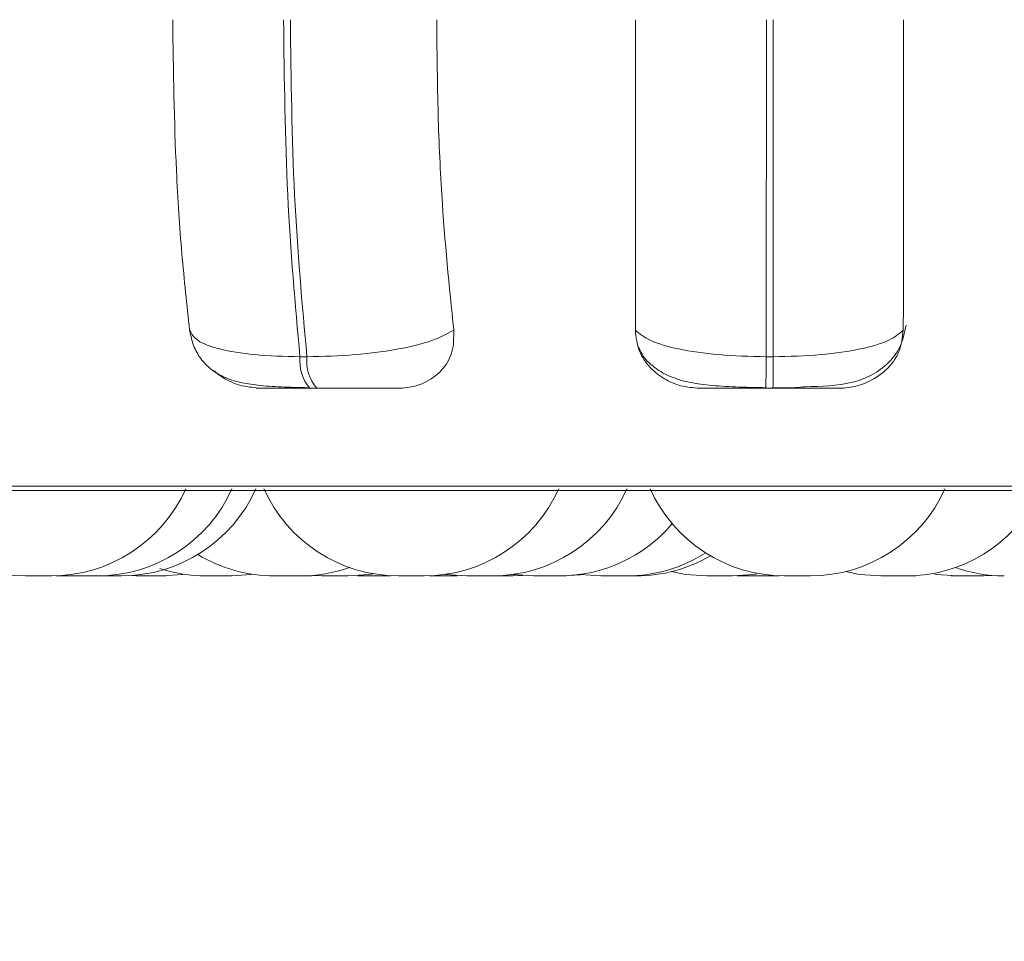
# Model space of a CAD drawing. Units: millimetres. Extents: x 911 to 1323, y 1 to 281.
# Drawn here: x 1015 to 1016, y 83 to 84 of the extents above; entities that cross this region are included whole.
import ezdxf

# ---------------------------------------------------------------- set-up
doc = ezdxf.new("R2010")
doc.units = ezdxf.units.MM
doc.header["$PDSIZE"] = -1
doc.layers.add('DIMENSIONS', color=7, linetype='Continuous')
doc.styles.get("Standard").update_dxf_attribs({"font": 'arial.ttf'})
doc.dimstyles.new('ISO-25 - ab', dxfattribs={"dimtxt": 3, "dimasz": 2.5, "dimexe": 1.25, "dimexo": 0.625, "dimtad": 1, "dimdec": 0, "dimlfac": 20, "dimrnd": 5, "dimzin": 1, "dimtxsty": 'Standard', "dimcen": 2.5, "dimadec": 0, "dimazin": 0, "dimtfac": 1, "dimtdec": 0, "dimtmove": 0, "dimatfit": 3, "dimfxl": 1, "dimlwd": 15, "dimlwe": 15, "dimarcsym": 0})

# ---------------------------------------------------------------- blocks, each defined once
blk = doc.blocks.new('*D31')
at = {"layer": 'Defpoints', "color": 0, "lineweight": 15, "transparency": 16777216}
for p in [(1128.04366, 97.16153), (1014.44366, 94.195), (1128.04366, 72.35779)]:
    blk.add_point(p, dxfattribs=at)
at = {"layer": 'DIMENSIONS', "color": 0, "lineweight": 15, "transparency": 16777216}
for p, q in [((1128.04366, 96.53653), (1128.04366, 71.10779)), ((1014.44366, 93.57), (1014.44366, 71.10779)), ((1016.94366, 72.35779), (1125.54366, 72.35779))]:
    blk.add_line(p, q, dxfattribs=at)
for points in [[(1016.94366, 72.77446), (1016.94366, 71.94112), (1014.44366, 72.35779)], [(1125.54366, 72.77446), (1125.54366, 71.94112), (1128.04366, 72.35779)]]:
    blk.add_solid(points, dxfattribs=at)
at = {"layer": 'DIMENSIONS', "color": 0, "lineweight": 15, "transparency": 16777216, "insert": (1071.24366, 74.90537), "char_height": 3, "attachment_point": 5}
blk.add_mtext('2270 [89,4"]', dxfattribs=at)

msp = doc.modelspace()

# ---------------------------------------------------------------- linework, layer by layer
at = {"color": 7, "linetype": 'Continuous', "lineweight": 15}
for p, q in [((1015.30139, 83.34294), (1015.30658, 83.34294)), ((1015.64924, 83.34294), (1015.65452, 83.34294)), ((1015.30864, 83.31941), (1015.31384, 83.31941)), ((1015.64913, 83.31941), (1015.6544, 83.31941)), ((1013.86149, 83.24322), (1017.43149, 83.24322)), ((1015.12191, 83.17967), (1015.12952, 83.17941)), ((1015.12339, 83.17967), (1015.13097, 83.17941)), ((1015.13851, 83.17941), (1015.13847, 83.17941)), ((1015.14858, 83.17941), (1015.1486, 83.17941)), ((1015.14903, 83.17941), (1015.16814, 83.17941)), ((1015.17307, 83.17958), (1015.17922, 83.17941)), ((1015.19848, 83.17941), (1015.2137, 83.18047)), ((1015.23113, 83.17941), (1015.25037, 83.17941)), ((1015.25034, 83.17941), (1015.26528, 83.18043)), ((1015.30883, 83.17978), (1015.31782, 83.17941)), ((1015.36377, 83.17941), (1015.36896, 83.17953)), ((1015.46034, 83.17941), (1015.46761, 83.17965)), ((1015.4846, 83.17941), (1015.48594, 83.17941)), ((1015.49718, 83.17941), (1015.51063, 83.18023)), ((1015.62421, 83.17941), (1015.60496, 83.17941)), ((1015.62779, 83.1795), (1015.63224, 83.17941)), ((1015.63224, 83.17941), (1015.65149, 83.17941)), ((1015.65149, 83.17941), (1015.65693, 83.17954)), ((1015.65219, 83.17941), (1015.6573, 83.17953)), ((1015.65508, 83.17941), (1015.6591, 83.17948)), ((1015.66311, 83.17941), (1015.68236, 83.17941)), ((1015.78728, 83.17941), (1015.78736, 83.17941)), ((1015.81144, 83.17941), (1015.81871, 83.17965))]:
    msp.add_line(p, q, dxfattribs=at)
at = {"color": 8, "linetype": 'Continuous', "lineweight": 15}
for p, q in [((1013.84916, 83.24647), (1015.33915, 83.24647)), ((1015.33915, 83.24647), (1017.43016, 83.24647))]:
    msp.add_line(p, q, dxfattribs=at)
at = {"color": 7, "linetype": 'Continuous', "lineweight": 15, "flags": 128}
for points in [[(1015.33707, 83.17941), (1015.35282, 83.18054), (1015.35596, 83.18104)], [(1015.4083, 83.18081), (1015.41006, 83.18054), (1015.42581, 83.17941)], [(1015.45886, 83.18074), (1015.46014, 83.18054), (1015.47589, 83.17941)], [(1015.50894, 83.18074), (1015.51022, 83.18054), (1015.52597, 83.17941)], [(1015.57872, 83.18259), (1015.58921, 83.18054), (1015.60496, 83.17941)], [(1015.62421, 83.17941), (1015.63996, 83.18054), (1015.64234, 83.18091)], [(1015.70859, 83.18259), (1015.71908, 83.18054), (1015.73483, 83.17941)], [(1015.77515, 83.18074), (1015.77643, 83.18054), (1015.79218, 83.17941)]]:
    msp.add_lwpolyline(points, dxfattribs=at)
at = {"color": 7, "linetype": 'Continuous', "lineweight": 15}
for centre, radius, start, end in [((1015.33317, 83.33985), 0.03193, 174.45668, 219.80933), ((1015.33837, 83.33985), 0.03193, 174.45668, 219.80933), ((1014.04316, 83.33896), 1.60608, 359.30238, 0.14179), ((1014.04844, 83.33896), 1.60608, 359.30238, 0.14179), ((1015.09655, 83.28941), 0.11, 204.14774, 270), ((1015.1158, 83.28941), 0.11, 270, 335.85226), ((1015.15023, 83.28941), 0.11, 270, 335.85226), ((1015.16812, 83.28941), 0.11, 270, 335.85226), ((1015.37485, 83.28941), 0.11, 204.14774, 270), ((1015.3941, 83.28941), 0.11, 270, 335.85226), ((1015.44506, 83.28941), 0.11, 270, 335.85226), ((1015.66311, 83.28941), 0.11, 204.14774, 270), ((1015.68236, 83.28941), 0.11, 270, 335.85226), ((1015.75408, 83.28941), 0.11, 270, 333.0859), ((1015.49514, 83.28941), 0.11, 270, 319.77404), ((1015.28235, 83.28941), 0.11, 238.72147, 270), ((1015.54522, 83.28941), 0.11, 270, 302.40271), ((1015.55249, 83.28941), 0.11, 270, 300.18628), ((1015.23109, 83.28941), 0.11, 251.80979, 270), ((1015.3016, 83.28941), 0.11, 270, 289.44542), ((1015.82698, 83.28941), 0.11, 250.64858, 270)]:
    msp.add_arc(centre, radius, start, end, dxfattribs=at)
for points, knots in [([(1015.21905, 83.36278), (1015.21701, 83.38146), (1015.21292, 83.41881), (1015.20778, 83.49618), (1015.20693, 83.55639), (1015.2064, 83.59441)], [0, 0, 0, 0, 0.269322, 0.538539, 1, 1, 1, 1]), ([(1015.40345, 83.59441), (1015.40364, 83.57229), (1015.40403, 83.52806), (1015.40749, 83.44754), (1015.41277, 83.3956), (1015.4161, 83.36278)], [0, 0, 0, 0, 0.269142, 0.538283, 1, 1, 1, 1]), ([(1015.55167, 83.36278), (1015.5517, 83.38146), (1015.55175, 83.41881), (1015.55185, 83.49618), (1015.55186, 83.55639), (1015.55187, 83.59441)], [0, 0, 0, 0, 0.269322, 0.538539, 1, 1, 1, 1]), ([(1015.75186, 83.59441), (1015.75186, 83.57229), (1015.75186, 83.52806), (1015.7518, 83.44754), (1015.75172, 83.3956), (1015.75167, 83.36278)], [0, 0, 0, 0, 0.269142, 0.538283, 1, 1, 1, 1]), ([(1015.21897, 83.36326), (1015.21966, 83.35967), (1015.22113, 83.35199), (1015.22651, 83.34199), (1015.23412, 83.33368), (1015.2478, 83.32525), (1015.26512, 83.32175), (1015.2873, 83.32024), (1015.30069, 83.31994), (1015.30759, 83.31979)], [0, 0, 0, 0, 0.0853821, 0.1825783, 0.2919244, 0.4126176, 0.685585, 0.8380914, 1, 1, 1, 1]), ([(1015.21905, 83.36278), (1015.2205, 83.3601), (1015.22346, 83.35462), (1015.24042, 83.34833), (1015.26666, 83.34383), (1015.2897, 83.34324), (1015.30139, 83.34294)], [0, 0, 0, 0, 0.235264, 0.480708, 0.736689, 1, 1, 1, 1]), ([(1015.4161, 83.36278), (1015.41124, 83.3601), (1015.4013, 83.35462), (1015.37551, 83.34833), (1015.34267, 83.34383), (1015.31873, 83.34324), (1015.30658, 83.34294)], [0, 0, 0, 0, 0.235264, 0.480708, 0.736689, 1, 1, 1, 1]), ([(1015.4161, 83.36278), (1015.41615, 83.35731), (1015.41623, 83.34637), (1015.40813, 83.33247), (1015.39582, 83.32346), (1015.38367, 83.31979), (1015.37684, 83.31951), (1015.37458, 83.31941)], [0, 0, 0, 0, 0.250958, 0.5022926, 0.7413112, 0.914549, 1, 1, 1, 1]), ([(1015.59958, 83.31941), (1015.59486, 83.3198), (1015.58545, 83.32057), (1015.57262, 83.32627), (1015.56173, 83.33498), (1015.55339, 83.34739), (1015.55226, 83.35746), (1015.55167, 83.36278)], [0, 0, 0, 0, 0.1746988, 0.3486231, 0.5383048, 0.755976, 1, 1, 1, 1]), ([(1015.55167, 83.36278), (1015.5549, 83.3601), (1015.5615, 83.35462), (1015.58326, 83.34833), (1015.6133, 83.34383), (1015.63715, 83.34324), (1015.64924, 83.34294)], [0, 0, 0, 0, 0.235264, 0.480708, 0.736689, 1, 1, 1, 1]), ([(1015.75167, 83.36278), (1015.74849, 83.3601), (1015.742, 83.35462), (1015.72037, 83.34833), (1015.69044, 83.34383), (1015.6666, 83.34324), (1015.65452, 83.34294)], [0, 0, 0, 0, 0.235264, 0.480708, 0.736689, 1, 1, 1, 1]), ([(1015.67849, 83.32058), (1015.6905, 83.32085), (1015.70758, 83.32123), (1015.72717, 83.32826), (1015.73983, 83.33675), (1015.75027, 83.34966), (1015.75261, 83.36087), (1015.7538, 83.36655)], [0, 0, 0, 0, 0.3503984, 0.4984965, 0.6570984, 0.8261269, 1, 1, 1, 1]), ([(1015.75167, 83.36278), (1015.75101, 83.35731), (1015.74969, 83.34637), (1015.73951, 83.33247), (1015.72568, 83.32346), (1015.71282, 83.31979), (1015.70587, 83.31951), (1015.70357, 83.31941)], [0, 0, 0, 0, 0.250958, 0.502293, 0.741311, 0.914549, 1, 1, 1, 1]), ([(1015.55402, 83.35036), (1015.55487, 83.34842), (1015.5576, 83.34227), (1015.56533, 83.33487), (1015.58088, 83.32549), (1015.6012, 83.32183), (1015.62672, 83.32024), (1015.64152, 83.31994), (1015.64915, 83.31979)], [0, 0, 0, 0, 0.057134, 0.18187, 0.320409, 0.635155, 0.811973, 1, 1, 1, 1]), ([(1015.27211, 83.31941), (1015.26744, 83.31981), (1015.25812, 83.32061), (1015.24565, 83.32561), (1015.23945, 83.33054), (1015.23668, 83.33274)], [0, 0, 0, 0, 0.356955, 0.712327, 1, 1, 1, 1]), ([(1015.27211, 83.31941), (1015.27038, 83.31941), (1015.2669, 83.31941), (1015.27104, 83.31941), (1015.2786, 83.31941), (1015.28677, 83.31941), (1015.29683, 83.31941), (1015.30473, 83.31941), (1015.30864, 83.31941)], [0, 0, 0, 0, 0.250048, 0.49928, 0.626958, 0.74996, 0.876123, 1, 1, 1, 1]), ([(1015.31384, 83.31941), (1015.31786, 83.31941), (1015.32597, 83.31941), (1015.33783, 83.31941), (1015.34862, 83.31941), (1015.36061, 83.31941), (1015.37143, 83.31941), (1015.37353, 83.31941), (1015.37458, 83.31941)], [0, 0, 0, 0, 0.1237429, 0.2500319, 0.3727577, 0.500715, 0.7499494, 1, 1, 1, 1]), ([(1015.59958, 83.31941), (1015.59925, 83.31941), (1015.5986, 83.31941), (1015.60624, 83.31941), (1015.61619, 83.31941), (1015.62583, 83.31941), (1015.63697, 83.31941), (1015.6451, 83.31941), (1015.64913, 83.31941)], [0, 0, 0, 0, 0.250048, 0.49928, 0.626958, 0.74996, 0.876123, 1, 1, 1, 1]), ([(1015.6544, 83.31941), (1015.65842, 83.31941), (1015.66655, 83.31941), (1015.67765, 83.31941), (1015.68726, 83.31941), (1015.69714, 83.31941), (1015.70469, 83.31941), (1015.70394, 83.31941), (1015.70357, 83.31941)], [0, 0, 0, 0, 0.123743, 0.250032, 0.372758, 0.500715, 0.749949, 1, 1, 1, 1]), ([(1015.65442, 83.31979), (1015.66016, 83.31968), (1015.66867, 83.31951), (1015.67607, 83.32032), (1015.67849, 83.32058)], [0, 0, 0, 0, 0.674007, 1, 1, 1, 1]), ([(1015.09656, 83.17941), (1015.09655, 83.17941), (1015.09629, 83.17941), (1015.09726, 83.17941), (1015.09895, 83.17941), (1015.10101, 83.17941), (1015.10329, 83.17941), (1015.10588, 83.17941), (1015.10843, 83.17941), (1015.11079, 83.17941), (1015.11287, 83.17941), (1015.11438, 83.17941), (1015.11541, 83.17941), (1015.11596, 83.17941), (1015.11582, 83.17941), (1015.11582, 83.17941)], [0, 0, 0, 0, 0.006135, 0.132073, 0.25674, 0.319109, 0.386197, 0.508949, 0.573166, 0.64029, 0.756768, 0.81948, 0.882153, 0.995275, 1, 1, 1, 1]), ([(1015.11955, 83.17941), (1015.11951, 83.17941), (1015.11942, 83.17941), (1015.12063, 83.17941), (1015.12221, 83.17941), (1015.12418, 83.17941), (1015.12672, 83.17941), (1015.12876, 83.17941), (1015.12962, 83.17941)], [0, 0, 0, 0, 0.129326, 0.359123, 0.492184, 0.611554, 0.836955, 1, 1, 1, 1]), ([(1015.1296, 83.17941), (1015.12959, 83.17941), (1015.12955, 83.17941), (1015.13036, 83.17941), (1015.13125, 83.17941), (1015.13138, 83.17941)], [0, 0, 0, 0, 0.2925021, 0.897086, 1, 1, 1, 1]), ([(1015.13105, 83.17941), (1015.13111, 83.17941), (1015.1312, 83.17941), (1015.1322, 83.17941), (1015.1337, 83.17941), (1015.13582, 83.17941), (1015.13822, 83.17941), (1015.14079, 83.17941), (1015.14398, 83.17941), (1015.14679, 83.17941), (1015.14849, 83.17941), (1015.1497, 83.17941), (1015.15033, 83.17941), (1015.15024, 83.17941), (1015.15023, 83.17941)], [0, 0, 0, 0, 0.099115, 0.170269, 0.231201, 0.355388, 0.423966, 0.484519, 0.611894, 0.736982, 0.8004, 0.867873, 0.986352, 1, 1, 1, 1]), ([(1015.1792, 83.17941), (1015.17923, 83.17941), (1015.17928, 83.17941), (1015.17971, 83.17941), (1015.17998, 83.17941), (1015.18004, 83.17941), (1015.18055, 83.17941), (1015.18161, 83.17941), (1015.18344, 83.17941), (1015.18457, 83.17941), (1015.18517, 83.17941), (1015.18521, 83.17941), (1015.18534, 83.17941), (1015.1865, 83.17941), (1015.18862, 83.17941), (1015.19122, 83.17941), (1015.19357, 83.17941), (1015.19547, 83.17941), (1015.19692, 83.17941), (1015.1975, 83.17941), (1015.19774, 83.17941), (1015.19776, 83.17941), (1015.19782, 83.17941), (1015.19827, 83.17941), (1015.19866, 83.17941), (1015.19851, 83.17941), (1015.19851, 83.17941)], [0, 0, 0, 0, 0.062745, 0.125411, 0.125992, 0.130444, 0.142707, 0.249673, 0.312504, 0.37524, 0.375388, 0.376448, 0.379302, 0.389949, 0.500296, 0.587435, 0.647577, 0.750286, 0.812573, 0.874778, 0.874924, 0.875982, 0.878833, 0.889478, 0.999833, 1, 1, 1, 1]), ([(1015.19843, 83.17941), (1015.19883, 83.17941), (1015.19968, 83.17941), (1015.20084, 83.17941), (1015.20104, 83.17941), (1015.20117, 83.17941)], [0, 0, 0, 0, 0.243849, 0.512525, 1, 1, 1, 1]), ([(1015.28246, 83.17941), (1015.28244, 83.17941), (1015.28241, 83.17941), (1015.28308, 83.17941), (1015.28371, 83.17941), (1015.28408, 83.17941), (1015.28411, 83.17941), (1015.28419, 83.17941), (1015.28492, 83.17941), (1015.28649, 83.17941), (1015.28889, 83.17941), (1015.29137, 83.17941), (1015.29368, 83.17941), (1015.29587, 83.17941), (1015.29698, 83.17941), (1015.29764, 83.17941), (1015.29866, 83.17941), (1015.29996, 83.17941), (1015.30102, 83.17941), (1015.30135, 83.17941), (1015.30148, 83.17941), (1015.30159, 83.17941), (1015.30153, 83.17941), (1015.30149, 83.17941)], [0, 0, 0, 0, 0.068265, 0.131145, 0.193931, 0.194078, 0.195139, 0.197995, 0.208651, 0.319083, 0.40629, 0.46648, 0.569269, 0.631604, 0.693857, 0.695807, 0.711934, 0.818226, 0.881106, 0.94389, 0.946026, 0.962433, 1, 1, 1, 1]), ([(1015.28858, 83.17941), (1015.2886, 83.17941), (1015.28864, 83.17941), (1015.28904, 83.17941), (1015.28921, 83.17941)], [0, 0, 0, 0, 0.562315, 1, 1, 1, 1]), ([(1015.3016, 83.17941), (1015.30191, 83.17941), (1015.3032, 83.17941), (1015.30485, 83.17941), (1015.30631, 83.17941), (1015.30689, 83.17941), (1015.30713, 83.17941), (1015.30715, 83.17941), (1015.3072, 83.17941), (1015.30765, 83.17941), (1015.30805, 83.17941), (1015.30789, 83.17941), (1015.30789, 83.17941)], [0, 0, 0, 0, 0.0862781, 0.3525702, 0.514059, 0.6753377, 0.6757179, 0.6784596, 0.685852, 0.7134518, 0.9995668, 1, 1, 1, 1]), ([(1015.30765, 83.17941), (1015.30788, 83.17941), (1015.30856, 83.17941), (1015.30957, 83.17941), (1015.30978, 83.17941), (1015.30992, 83.17941)], [0, 0, 0, 0, 0.159516, 0.458158, 1, 1, 1, 1]), ([(1015.31781, 83.17941), (1015.31781, 83.17941), (1015.31775, 83.17941), (1015.3179, 83.17941), (1015.31804, 83.17941), (1015.31805, 83.17941), (1015.31808, 83.17941), (1015.31838, 83.17941), (1015.31926, 83.17941), (1015.32107, 83.17941), (1015.32317, 83.17941), (1015.32535, 83.17941), (1015.32764, 83.17941), (1015.32891, 83.17941), (1015.3297, 83.17941), (1015.33092, 83.17941), (1015.33266, 83.17941), (1015.33444, 83.17941), (1015.33523, 83.17941), (1015.33566, 83.17941), (1015.33631, 83.17941), (1015.3371, 83.17941), (1015.33695, 83.17941), (1015.3369, 83.17941)], [0, 0, 0, 0, 0.006616, 0.068885, 0.069031, 0.07009, 0.072944, 0.0836, 0.194068, 0.281297, 0.341501, 0.444315, 0.506666, 0.568935, 0.570885, 0.587015, 0.693333, 0.756229, 0.819029, 0.821166, 0.837577, 0.943688, 1, 1, 1, 1]), ([(1015.34469, 83.17941), (1015.34464, 83.17941), (1015.34455, 83.17941), (1015.34516, 83.17941), (1015.34578, 83.17941), (1015.34617, 83.17941), (1015.34626, 83.17941), (1015.34698, 83.17941), (1015.34833, 83.17941), (1015.35041, 83.17941), (1015.35164, 83.17941), (1015.35227, 83.17941), (1015.35231, 83.17941), (1015.35245, 83.17941), (1015.35368, 83.17941), (1015.35583, 83.17941), (1015.35831, 83.17941), (1015.36044, 83.17941), (1015.36204, 83.17941), (1015.36312, 83.17941), (1015.36346, 83.17941), (1015.36359, 83.17941), (1015.36359, 83.17941), (1015.36362, 83.17941), (1015.36374, 83.17941), (1015.36369, 83.17941), (1015.36364, 83.17941)], [0, 0, 0, 0, 0.061691, 0.124492, 0.187214, 0.187795, 0.192251, 0.204525, 0.311586, 0.374474, 0.437266, 0.437414, 0.438475, 0.441331, 0.451988, 0.562433, 0.64965, 0.709846, 0.812647, 0.874989, 0.93725, 0.937396, 0.938455, 0.941309, 0.951963, 1, 1, 1, 1]), ([(1015.34802, 83.17941), (1015.34806, 83.17941), (1015.3481, 83.17941), (1015.34822, 83.17941), (1015.34823, 83.17941), (1015.34826, 83.17941), (1015.34852, 83.17941), (1015.34937, 83.17941), (1015.35113, 83.17941), (1015.35321, 83.17941), (1015.35537, 83.17941), (1015.35766, 83.17941), (1015.35893, 83.17941), (1015.35973, 83.17941), (1015.36095, 83.17941), (1015.36271, 83.17941), (1015.36452, 83.17941), (1015.36532, 83.17941), (1015.36578, 83.17941), (1015.36645, 83.17941), (1015.36729, 83.17941), (1015.36717, 83.17941), (1015.36712, 83.17941)], [0, 0, 0, 0, 0.062266, 0.062412, 0.063471, 0.066325, 0.07698, 0.187442, 0.274666, 0.334867, 0.437676, 0.500022, 0.562288, 0.564238, 0.580368, 0.68668, 0.749572, 0.812369, 0.814506, 0.830915, 0.937021, 1, 1, 1, 1]), ([(1015.37502, 83.17941), (1015.37498, 83.17941), (1015.37491, 83.17941), (1015.37557, 83.17941), (1015.37621, 83.17941), (1015.37661, 83.17941), (1015.37671, 83.17941), (1015.37745, 83.17941), (1015.37882, 83.17941), (1015.38093, 83.17941), (1015.38216, 83.17941), (1015.3828, 83.17941), (1015.38284, 83.17941), (1015.38298, 83.17941), (1015.38421, 83.17941), (1015.38636, 83.17941), (1015.38882, 83.17941), (1015.39092, 83.17941), (1015.39249, 83.17941), (1015.39352, 83.17941), (1015.39385, 83.17941), (1015.39395, 83.17941), (1015.39396, 83.17941), (1015.39399, 83.17941), (1015.39408, 83.17941), (1015.39403, 83.17941), (1015.39398, 83.17941)], [0, 0, 0, 0, 0.068361, 0.131162, 0.193884, 0.194465, 0.198921, 0.211195, 0.318256, 0.381143, 0.443936, 0.444083, 0.445144, 0.448001, 0.458658, 0.569102, 0.656319, 0.716515, 0.819316, 0.881658, 0.943918, 0.944065, 0.945123, 0.947977, 0.958632, 1, 1, 1, 1]), ([(1015.39797, 83.17941), (1015.398, 83.17941), (1015.39805, 83.17941), (1015.39848, 83.17941), (1015.39875, 83.17941), (1015.39881, 83.17941), (1015.39932, 83.17941), (1015.40038, 83.17941), (1015.40221, 83.17941), (1015.40334, 83.17941), (1015.40394, 83.17941), (1015.40398, 83.17941), (1015.40411, 83.17941), (1015.40527, 83.17941), (1015.40739, 83.17941), (1015.40999, 83.17941), (1015.41234, 83.17941), (1015.41424, 83.17941), (1015.41569, 83.17941), (1015.41627, 83.17941), (1015.41651, 83.17941), (1015.41653, 83.17941), (1015.41659, 83.17941), (1015.41704, 83.17941), (1015.41743, 83.17941), (1015.41728, 83.17941), (1015.41728, 83.17941)], [0, 0, 0, 0, 0.062745, 0.125411, 0.125992, 0.130444, 0.142707, 0.249673, 0.312504, 0.37524, 0.375388, 0.376448, 0.379302, 0.389949, 0.500296, 0.587435, 0.647577, 0.750286, 0.812573, 0.874778, 0.874924, 0.875982, 0.878833, 0.889478, 0.999833, 1, 1, 1, 1]), ([(1015.41698, 83.17941), (1015.41699, 83.17941), (1015.4174, 83.17941), (1015.41766, 83.17941), (1015.41797, 83.17941), (1015.41841, 83.17941), (1015.41888, 83.17941), (1015.41866, 83.17941), (1015.41866, 83.17941)], [0, 0, 0, 0, 0.009431, 0.339803, 0.351043, 0.437374, 0.995588, 1, 1, 1, 1]), ([(1015.42598, 83.17941), (1015.42594, 83.17941), (1015.42586, 83.17941), (1015.42653, 83.17941), (1015.42717, 83.17941), (1015.42757, 83.17941), (1015.42767, 83.17941), (1015.42841, 83.17941), (1015.42978, 83.17941), (1015.43189, 83.17941), (1015.43312, 83.17941), (1015.43376, 83.17941), (1015.4338, 83.17941), (1015.43394, 83.17941), (1015.43517, 83.17941), (1015.43732, 83.17941), (1015.43978, 83.17941), (1015.44188, 83.17941), (1015.44344, 83.17941), (1015.44448, 83.17941), (1015.4448, 83.17941), (1015.44491, 83.17941), (1015.44492, 83.17941), (1015.44494, 83.17941), (1015.44504, 83.17941), (1015.44498, 83.17941), (1015.44494, 83.17941)], [0, 0, 0, 0, 0.068361, 0.131162, 0.193884, 0.194465, 0.198921, 0.211195, 0.318256, 0.381143, 0.443936, 0.444083, 0.445144, 0.448001, 0.458658, 0.569102, 0.656319, 0.716515, 0.819316, 0.881658, 0.943918, 0.944065, 0.945123, 0.947977, 0.958632, 1, 1, 1, 1]), ([(1015.44108, 83.17941), (1015.44108, 83.17941), (1015.44102, 83.17941), (1015.44117, 83.17941), (1015.44132, 83.17941), (1015.44132, 83.17941), (1015.44136, 83.17941), (1015.44165, 83.17941), (1015.44253, 83.17941), (1015.44434, 83.17941), (1015.44644, 83.17941), (1015.44862, 83.17941), (1015.45092, 83.17941), (1015.45219, 83.17941), (1015.45298, 83.17941), (1015.45419, 83.17941), (1015.45593, 83.17941), (1015.45771, 83.17941), (1015.4585, 83.17941), (1015.45893, 83.17941), (1015.45958, 83.17941), (1015.46037, 83.17941), (1015.46023, 83.17941), (1015.46017, 83.17941)], [0, 0, 0, 0, 0.006082, 0.068889, 0.069037, 0.070099, 0.072957, 0.083617, 0.194072, 0.2813, 0.341504, 0.444318, 0.506668, 0.568937, 0.570887, 0.587017, 0.693335, 0.75623, 0.81903, 0.821167, 0.837577, 0.943688, 1, 1, 1, 1]), ([(1015.47606, 83.17941), (1015.47602, 83.17941), (1015.47594, 83.17941), (1015.47661, 83.17941), (1015.47725, 83.17941), (1015.47765, 83.17941), (1015.47775, 83.17941), (1015.47849, 83.17941), (1015.47986, 83.17941), (1015.48197, 83.17941), (1015.4832, 83.17941), (1015.48384, 83.17941), (1015.48388, 83.17941), (1015.48402, 83.17941), (1015.48525, 83.17941), (1015.4874, 83.17941), (1015.48986, 83.17941), (1015.49196, 83.17941), (1015.49352, 83.17941), (1015.49456, 83.17941), (1015.49488, 83.17941), (1015.49499, 83.17941), (1015.495, 83.17941), (1015.49502, 83.17941), (1015.49512, 83.17941), (1015.49506, 83.17941), (1015.49502, 83.17941)], [0, 0, 0, 0, 0.068361, 0.131162, 0.193884, 0.194465, 0.198921, 0.211195, 0.318256, 0.381143, 0.443936, 0.444083, 0.445144, 0.448001, 0.458658, 0.569102, 0.656319, 0.716515, 0.819316, 0.881658, 0.943918, 0.944065, 0.945123, 0.947977, 0.958632, 1, 1, 1, 1]), ([(1015.49465, 83.17941), (1015.49511, 83.17941), (1015.496, 83.17941), (1015.49675, 83.17941), (1015.49702, 83.17941), (1015.4971, 83.17941), (1015.49711, 83.17941), (1015.49713, 83.17941), (1015.49719, 83.17941), (1015.49713, 83.17941), (1015.49709, 83.17941)], [0, 0, 0, 0, 0.284702, 0.552497, 0.819943, 0.820573, 0.82512, 0.837378, 0.883147, 1, 1, 1, 1]), ([(1015.49514, 83.17941), (1015.49517, 83.17941), (1015.49526, 83.17941), (1015.49634, 83.17941), (1015.49826, 83.17941), (1015.49952, 83.17941), (1015.49993, 83.17941), (1015.50007, 83.17941), (1015.50002, 83.17941), (1015.50001, 83.17941)], [0, 0, 0, 0, 0.008572, 0.029124, 0.380423, 0.749818, 0.811633, 0.932371, 1, 1, 1, 1]), ([(1015.52614, 83.17941), (1015.5261, 83.17941), (1015.52602, 83.17941), (1015.52669, 83.17941), (1015.52733, 83.17941), (1015.52773, 83.17941), (1015.52783, 83.17941), (1015.52857, 83.17941), (1015.52994, 83.17941), (1015.53205, 83.17941), (1015.53328, 83.17941), (1015.53392, 83.17941), (1015.53396, 83.17941), (1015.5341, 83.17941), (1015.53533, 83.17941), (1015.53748, 83.17941), (1015.53994, 83.17941), (1015.54204, 83.17941), (1015.5436, 83.17941), (1015.54464, 83.17941), (1015.54496, 83.17941), (1015.54507, 83.17941), (1015.54508, 83.17941), (1015.54511, 83.17941), (1015.5452, 83.17941), (1015.54514, 83.17941), (1015.5451, 83.17941)], [0, 0, 0, 0, 0.068361, 0.131162, 0.193884, 0.194465, 0.198921, 0.211195, 0.318256, 0.381143, 0.443936, 0.444083, 0.445144, 0.448001, 0.458658, 0.569102, 0.656319, 0.716515, 0.819316, 0.881658, 0.943918, 0.944065, 0.945123, 0.947977, 0.958632, 1, 1, 1, 1]), ([(1015.53325, 83.17941), (1015.53324, 83.17941), (1015.53324, 83.17941), (1015.53335, 83.17941), (1015.53408, 83.17941), (1015.5365, 83.17941), (1015.53987, 83.17941), (1015.5437, 83.17941), (1015.54625, 83.17941), (1015.54847, 83.17941), (1015.55043, 83.17941), (1015.5518, 83.17941), (1015.5523, 83.17941), (1015.55248, 83.17941), (1015.55246, 83.17941), (1015.55245, 83.17941)], [0, 0, 0, 0, 0.008641, 0.027227, 0.152021, 0.276882, 0.401743, 0.526537, 0.65101, 0.657949, 0.776567, 0.901294, 0.922166, 0.962934, 1, 1, 1, 1]), ([(1015.73483, 83.17941), (1015.73484, 83.17941), (1015.73485, 83.17941), (1015.73486, 83.17941), (1015.73487, 83.17941)], [0, 0, 0, 0, 0.665938, 1, 1, 1, 1]), ([(1015.73487, 83.17941), (1015.7351, 83.17941), (1015.73546, 83.17941), (1015.73686, 83.17941), (1015.73777, 83.17941), (1015.7383, 83.17941), (1015.73843, 83.17941), (1015.73941, 83.17941), (1015.74106, 83.17941), (1015.74337, 83.17941), (1015.74465, 83.17941), (1015.74529, 83.17941), (1015.74533, 83.17941), (1015.74548, 83.17941), (1015.74672, 83.17941), (1015.74878, 83.17941), (1015.75091, 83.17941), (1015.75258, 83.17941), (1015.75362, 83.17941), (1015.75409, 83.17941), (1015.75406, 83.17941), (1015.75405, 83.17941)], [0, 0, 0, 0, 0.127785, 0.192345, 0.256824, 0.257421, 0.262002, 0.27462, 0.38468, 0.449329, 0.51388, 0.514032, 0.515122, 0.518059, 0.529015, 0.642553, 0.732213, 0.794095, 0.899775, 0.963863, 1, 1, 1, 1]), ([(1015.74223, 83.17941), (1015.74221, 83.17941), (1015.74216, 83.17941), (1015.74304, 83.17941), (1015.74443, 83.17941), (1015.74614, 83.17941), (1015.7482, 83.17941), (1015.74944, 83.17941), (1015.75024, 83.17941), (1015.75147, 83.17941), (1015.75338, 83.17941), (1015.75562, 83.17941), (1015.75674, 83.17941), (1015.7574, 83.17941), (1015.75842, 83.17941), (1015.76022, 83.17941), (1015.76086, 83.17941), (1015.76121, 83.17941)], [0, 0, 0, 0, 0.073228, 0.165676, 0.229482, 0.338448, 0.404529, 0.470523, 0.47259, 0.489686, 0.602365, 0.669024, 0.735582, 0.737846, 0.755239, 0.867698, 1, 1, 1, 1]), ([(1015.78736, 83.17941), (1015.78765, 83.17941), (1015.78809, 83.17941), (1015.78958, 83.17941), (1015.79054, 83.17941), (1015.79108, 83.17941), (1015.79122, 83.17941), (1015.79157, 83.17941), (1015.79193, 83.17941), (1015.79218, 83.17941)], [0, 0, 0, 0, 0.423207, 0.637022, 0.850569, 0.852547, 0.867718, 0.909507, 1, 1, 1, 1]), ([(1015.7903, 83.17941), (1015.79024, 83.17941), (1015.79016, 83.17941), (1015.79076, 83.17941), (1015.79095, 83.17941)], [0, 0, 0, 0, 0.690785, 1, 1, 1, 1]), ([(1015.79231, 83.17941), (1015.79229, 83.17941), (1015.79224, 83.17941), (1015.79312, 83.17941), (1015.79451, 83.17941), (1015.79622, 83.17941), (1015.79828, 83.17941), (1015.79952, 83.17941), (1015.80032, 83.17941), (1015.80155, 83.17941), (1015.80346, 83.17941), (1015.8057, 83.17941), (1015.80682, 83.17941), (1015.80748, 83.17941), (1015.8085, 83.17941), (1015.8103, 83.17941), (1015.81094, 83.17941), (1015.81129, 83.17941)], [0, 0, 0, 0, 0.073228, 0.165676, 0.229482, 0.338448, 0.404529, 0.470523, 0.47259, 0.489686, 0.602365, 0.669024, 0.735582, 0.737846, 0.755239, 0.867698, 1, 1, 1, 1]), ([(1015.80571, 83.17941), (1015.8059, 83.17941), (1015.80638, 83.17941), (1015.80657, 83.17941), (1015.80652, 83.17941), (1015.8065, 83.17941)], [0, 0, 0, 0, 0.332522, 0.832016, 1, 1, 1, 1])]:
    msp.add_open_spline(points, degree=3, knots=knots, dxfattribs=at)
for points in [[(1015.30139, 83.34294), (1015.29784, 83.38232), (1015.29074, 83.46109), (1015.28968, 83.54997), (1015.28914, 83.59441)], [(1015.2942, 83.59441), (1015.29475, 83.54997), (1015.29586, 83.46109), (1015.30301, 83.38232), (1015.30658, 83.34294)], [(1015.64924, 83.34294), (1015.64931, 83.38232), (1015.64945, 83.46109), (1015.64949, 83.54997), (1015.64951, 83.59441)], [(1015.65464, 83.59441), (1015.65464, 83.54997), (1015.65465, 83.46109), (1015.65456, 83.38232), (1015.65452, 83.34294)]]:
    msp.add_open_spline(points, degree=3, dxfattribs=at)

# ---------------------------------------------------------------- dimensions: what is measured, and where the dimension line sits
at = {"layer": 'DIMENSIONS', "lineweight": 15}
dim = msp.add_linear_dim(base=(1128.04366, 72.35779), p1=(1014.44366, 94.195), p2=(1128.04366, 97.16153), dimstyle='ISO-25 - ab', dxfattribs=at)
dim.commit()
dim.dimension.update_dxf_attribs({"geometry": '*D31', "text_midpoint": (1071.24366, 74.90537)})

doc.saveas('drawing.dxf')
